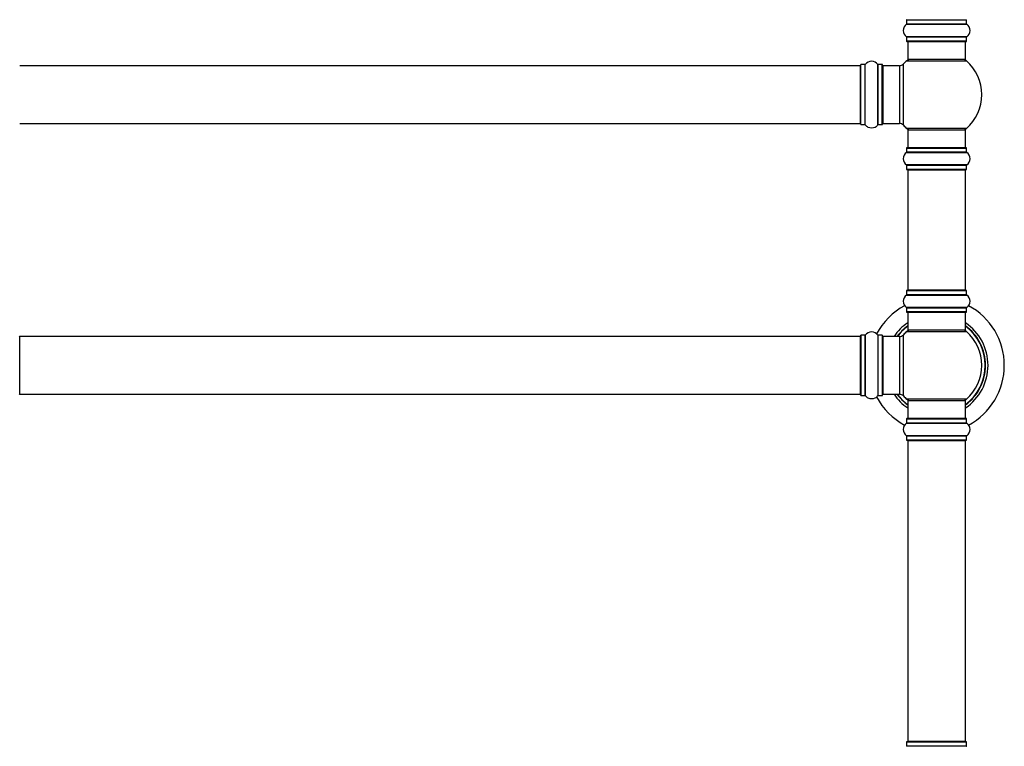
# Model space of a CAD drawing. Units: millimetres. Extents: x 0 to 1465, y 0 to 3610.
# Drawn here: x 529 to 1075, y 2275 to 2678 of the extents above; entities that cross this region are included whole.
import ezdxf

# ---------------------------------------------------------------- set-up
doc = ezdxf.new("R2010")
doc.units = ezdxf.units.MM
doc.layers.add('DV1_Défaut', color=7, linetype='Continuous')
doc.layers.add('Défaut', color=7, linetype='Continuous')

# ---------------------------------------------------------------- blocks, each defined once
blk = doc.blocks.new('SE')
at = {"layer": 'DV1_Défaut', "color": 7, "linetype": 'Continuous'}
for p, q in [((1020.61, 2677.66), (1053.91, 2677.66)), ((1020.61, 2677.66), (1020.61, 2675.31)), ((1053.91, 2675.31), (1053.91, 2677.66)), ((1020.57, 2675.23), (1053.96, 2675.23)), ((1053.91, 2675.31), (1020.61, 2675.31)), ((1053.96, 2668.29), (1020.57, 2668.29)), ((1020.61, 2668.21), (1053.91, 2668.21)), ((1020.61, 2668.21), (1020.61, 2665.86)), ((1053.91, 2665.86), (1053.91, 2668.21)), ((1053.91, 2665.86), (1020.61, 2665.86)), ((1020.71, 2665.76), (1053.81, 2665.76)), ((1021.26, 2665.76), (1021.26, 2655.76)), ((1053.26, 2655.76), (1053.26, 2665.76)), ((1053.26, 2655.76), (1021.26, 2655.76)), ((995.06, 2652.26), (529.46, 2652.26)), ((995.06, 2620.26), (995.06, 2652.26)), ((995.26, 2619.71), (995.26, 2652.81)), ((995.36, 2619.61), (995.36, 2652.91)), ((997.71, 2652.91), (995.36, 2652.91)), ((997.71, 2619.61), (997.71, 2652.91)), ((997.79, 2619.57), (997.79, 2652.95)), ((1004.73, 2619.57), (1004.73, 2652.95)), ((1004.82, 2619.61), (1004.82, 2652.91)), ((1007.16, 2652.91), (1004.82, 2652.91)), ((1007.16, 2619.61), (1007.16, 2652.91)), ((1007.26, 2619.71), (1007.26, 2652.81)), ((1007.76, 2620.26), (1007.76, 2652.26)), ((1016.7, 2652.26), (1007.76, 2652.26)), ((1016.7, 2652.26), (1016.7, 2620.26)), ((1018.9, 2619.3), (1018.9, 2653.23)), ((1020.73, 2655.01), (1053.8, 2655.01)), ((529.46, 2620.26), (995.06, 2620.26)), ((995.36, 2619.61), (997.71, 2619.61)), ((1004.82, 2619.61), (1007.16, 2619.61)), ((1007.76, 2620.26), (1016.7, 2620.26)), ((1053.8, 2617.51), (1020.73, 2617.51)), ((1021.26, 2616.76), (1053.26, 2616.76)), ((1021.26, 2616.76), (1021.26, 2606.76)), ((1053.26, 2606.76), (1053.26, 2616.76)), ((1020.61, 2606.66), (1053.91, 2606.66)), ((1020.61, 2606.66), (1020.61, 2604.31)), ((1053.81, 2606.76), (1020.71, 2606.76)), ((1053.91, 2604.31), (1053.91, 2606.66)), ((1020.57, 2604.23), (1053.96, 2604.23)), ((1053.91, 2604.31), (1020.61, 2604.31)), ((1053.96, 2597.29), (1020.57, 2597.29)), ((1020.61, 2597.21), (1053.91, 2597.21)), ((1020.61, 2597.21), (1020.61, 2594.86)), ((1053.91, 2594.86), (1053.91, 2597.21)), ((1053.91, 2594.86), (1020.61, 2594.86)), ((1020.71, 2594.76), (1053.81, 2594.76)), ((1021.26, 2594.56), (1053.26, 2594.56)), ((1021.26, 2594.56), (1021.26, 2527.96)), ((1053.26, 2527.96), (1053.26, 2594.56)), ((1020.57, 2525.23), (1053.96, 2525.23)), ((1020.61, 2527.66), (1053.91, 2527.66)), ((1020.61, 2527.66), (1020.61, 2525.31)), ((1053.91, 2525.31), (1020.61, 2525.31)), ((1053.81, 2527.76), (1020.71, 2527.76)), ((1053.26, 2527.96), (1021.26, 2527.96)), ((1053.91, 2525.31), (1053.91, 2527.66)), ((1053.96, 2518.29), (1020.57, 2518.29)), ((1020.61, 2518.21), (1053.91, 2518.21)), ((1020.61, 2518.21), (1020.61, 2515.86)), ((1053.91, 2515.86), (1020.61, 2515.86)), ((1020.71, 2515.76), (1053.81, 2515.76)), ((1021.26, 2515.76), (1021.26, 2505.76)), ((1053.26, 2505.76), (1053.26, 2515.76)), ((1053.91, 2515.86), (1053.91, 2518.21)), ((997.79, 2469.57), (997.79, 2502.95)), ((1004.73, 2502.95), (1004.73, 2469.57)), ((1018.9, 2469.3), (1018.9, 2503.23)), ((1020.73, 2505.01), (1053.8, 2505.01)), ((1053.26, 2505.76), (1021.26, 2505.76)), ((529.46, 2470.26), (529.46, 2502.26)), ((995.06, 2502.26), (529.46, 2502.26)), ((995.06, 2470.26), (995.06, 2502.26)), ((995.26, 2502.81), (995.26, 2469.71)), ((995.36, 2469.61), (995.36, 2502.91)), ((997.71, 2502.91), (995.36, 2502.91)), ((997.71, 2502.91), (997.71, 2469.61)), ((1004.82, 2469.61), (1004.82, 2502.91)), ((1007.16, 2502.91), (1004.82, 2502.91)), ((1007.16, 2502.91), (1007.16, 2469.61)), ((1007.26, 2469.71), (1007.26, 2502.81)), ((1007.76, 2470.26), (1007.76, 2502.26)), ((1016.7, 2502.26), (1007.76, 2502.26)), ((1016.7, 2502.26), (1016.7, 2470.26)), ((529.46, 2470.26), (995.06, 2470.26)), ((1007.76, 2470.26), (1016.7, 2470.26)), ((995.36, 2469.61), (997.71, 2469.61)), ((1004.82, 2469.61), (1007.16, 2469.61)), ((1053.8, 2467.51), (1020.73, 2467.51)), ((1021.26, 2466.76), (1053.26, 2466.76)), ((1021.26, 2466.76), (1021.26, 2456.76)), ((1053.26, 2456.76), (1053.26, 2466.76)), ((1020.57, 2454.23), (1053.96, 2454.23)), ((1020.61, 2456.66), (1053.91, 2456.66)), ((1020.61, 2456.66), (1020.61, 2454.31)), ((1053.91, 2454.31), (1020.61, 2454.31)), ((1053.81, 2456.76), (1020.71, 2456.76)), ((1053.91, 2454.31), (1053.91, 2456.66)), ((1053.96, 2447.29), (1020.57, 2447.29)), ((1020.61, 2447.21), (1053.91, 2447.21)), ((1020.61, 2447.21), (1020.61, 2444.86)), ((1053.91, 2444.86), (1020.61, 2444.86)), ((1020.71, 2444.76), (1053.81, 2444.76)), ((1021.26, 2444.56), (1053.26, 2444.56)), ((1021.26, 2444.56), (1021.26, 2277.96)), ((1053.26, 2277.96), (1053.26, 2444.56)), ((1053.91, 2444.86), (1053.91, 2447.21)), ((1020.61, 2277.66), (1053.91, 2277.66)), ((1020.61, 2277.66), (1020.61, 2275.31)), ((1053.91, 2275.31), (1020.61, 2275.31)), ((1053.81, 2277.76), (1020.71, 2277.76)), ((1053.26, 2277.96), (1021.26, 2277.96)), ((1053.91, 2275.31), (1053.91, 2277.66))]:
    blk.add_line(p, q, dxfattribs=at)
for centre, radius, start, end in [((1020.71, 2677.66), 0.1, 90, 180), ((1053.81, 2677.66), 0.1, 0, 90), ((1023, 2671.76), 4.24, 124.9821, 235.0179), ((1020.51, 2675.31), 0.1, 304.9821, 0), ((1054.01, 2675.31), 0.1, 180, 235.0179), ((1051.53, 2671.76), 4.24, 304.9821, 55.0179), ((1020.51, 2668.21), 0.1, 0, 55.0179), ((1054.01, 2668.21), 0.1, 124.9821, 180), ((1020.71, 2665.86), 0.1, 180, 270), ((1053.81, 2665.86), 0.1, 270, 0), ((1022.71, 2652.76), 3, 90, 131.4096), ((1051.82, 2652.76), 3, 48.5904, 90), ((995.06, 2652.06), 0.2, 0, 90), ((995.36, 2652.81), 0.1, 90, 180), ((997.71, 2653.01), 0.1, 270, 325.0179), ((1001.26, 2650.53), 4.24, 34.9821, 145.0179), ((1004.82, 2653.01), 0.1, 214.9821, 270), ((1007.16, 2652.81), 0.1, 0, 90), ((1007.76, 2651.76), 0.5, 90, 180), ((1016.7, 2655.26), 3, 270, 317.2679), ((1037.26, 2636.26), 25, 131.4096, 137.2679), ((1037.26, 2636.26), 25, 311.4096, 48.5904), ((995.06, 2620.46), 0.2, 270, 0), ((995.36, 2619.71), 0.1, 180, 270), ((997.71, 2619.51), 0.1, 34.9821, 90), ((1001.26, 2622), 4.24, 214.9821, 240.8033), ((1001.26, 2623.12), 5.24, 246.6749, 293.325), ((1001.26, 2622), 4.24, 298.8887, 325.0179), ((1004.82, 2619.51), 0.1, 90, 145.0179), ((1007.16, 2619.71), 0.1, 270, 0), ((1007.76, 2620.76), 0.5, 180, 270), ((1016.7, 2617.26), 3, 42.7321, 90), ((1037.26, 2636.26), 25, 222.7321, 228.5904), ((1022.71, 2619.76), 3, 228.5904, 270), ((1051.82, 2619.76), 3, 270, 311.4096), ((1020.71, 2606.66), 0.1, 90, 180), ((1053.81, 2606.66), 0.1, 0, 90), ((1023, 2600.76), 4.24, 124.9821, 235.0179), ((1020.51, 2604.31), 0.1, 304.9821, 0), ((1054.01, 2604.31), 0.1, 180, 235.0179), ((1051.53, 2600.76), 4.24, 304.9821, 55.0179), ((1020.51, 2597.21), 0.1, 0, 55.0179), ((1054.01, 2597.21), 0.1, 124.9821, 180), ((1020.71, 2594.86), 0.1, 180, 270), ((1021.46, 2594.56), 0.2, 90, 180), ((1053.06, 2594.56), 0.2, 0, 90), ((1053.81, 2594.86), 0.1, 270, 0), ((1023, 2521.76), 4.24, 124.9821, 235.0179), ((1020.51, 2525.31), 0.1, 304.9821, 0), ((1020.71, 2527.66), 0.1, 90, 180), ((1021.46, 2527.96), 0.2, 180, 270), ((1053.06, 2527.96), 0.2, 270, 0), ((1053.81, 2527.66), 0.1, 0, 90), ((1054.01, 2525.31), 0.1, 180, 235.0179), ((1051.53, 2521.76), 4.24, 304.9821, 55.0179), ((1037.26, 2486.26), 37.5, 118.1976, 152.2847), ((1037.26, 2486.26), 37.5, 0, 61.8024), ((1020.51, 2518.21), 0.1, 0, 55.0179), ((1020.71, 2515.86), 0.1, 180, 270), ((1053.81, 2515.86), 0.1, 270, 0), ((1054.01, 2518.21), 0.1, 124.9821, 180), ((1037.26, 2486.26), 28.5, 124.1529, 145.8471), ((1037.26, 2486.26), 28.5, 0, 55.8471), ((997.71, 2503.01), 0.1, 270, 325.0179), ((1001.26, 2500.53), 4.24, 34.9821, 145.0179), ((1004.82, 2503.01), 0.1, 214.9821, 270), ((1037.26, 2486.26), 27.1, 126.1858, 143.8142), ((1037.26, 2486.26), 27, 126.3412, 143.6588), ((1037.26, 2486.26), 26.94, 126.4318, 143.5682), ((1016.7, 2505.26), 3, 270, 317.2679), ((1037.26, 2486.26), 25, 131.4096, 137.2679), ((1022.71, 2502.76), 3, 90, 131.4096), ((1051.82, 2502.76), 3, 48.5904, 90), ((1037.26, 2486.26), 27.1, 0, 53.8142), ((1037.26, 2486.26), 27, 0, 53.6588), ((1037.26, 2486.26), 26.94, 0, 53.5682), ((1037.26, 2486.26), 25, 311.4096, 48.5904), ((529.46, 2502.06), 0.2, 90, 180), ((995.06, 2502.06), 0.2, 0, 90), ((995.36, 2502.81), 0.1, 90, 180), ((1007.16, 2502.81), 0.1, 0, 90), ((1007.76, 2501.76), 0.5, 90, 180), ((1037.26, 2486.26), 28.5, 304.1529, 0), ((1037.26, 2486.26), 27, 306.3412, 0), ((1037.26, 2486.26), 26.94, 306.4318, 0), ((1037.26, 2486.26), 27.1, 306.1858, 0), ((1037.26, 2486.26), 37.5, 298.1976, 0), ((529.46, 2470.46), 0.2, 180, 270), ((995.06, 2470.46), 0.2, 270, 0), ((1007.76, 2470.76), 0.5, 180, 270), ((1037.26, 2486.26), 28.5, 214.1529, 235.8471), ((1037.26, 2486.26), 27.1, 216.1858, 233.8142), ((1037.26, 2486.26), 27, 216.3412, 233.6588), ((1037.26, 2486.26), 26.94, 216.4318, 233.5682), ((1016.7, 2467.26), 3, 42.7321, 90), ((995.36, 2469.71), 0.1, 180, 270), ((997.71, 2469.51), 0.1, 34.9821, 90), ((1001.26, 2472), 4.24, 214.9821, 240.8033), ((1001.26, 2473.12), 5.24, 246.6749, 293.325), ((1001.26, 2472), 4.24, 298.8887, 325.0179), ((1037.26, 2486.26), 37.5, 207.7153, 241.8024), ((1004.82, 2469.51), 0.1, 90, 145.0179), ((1007.16, 2469.71), 0.1, 270, 0), ((1037.26, 2486.26), 25, 222.7321, 228.5904), ((1022.71, 2469.76), 3, 228.5904, 270), ((1051.82, 2469.76), 3, 270, 311.4096), ((1023, 2450.76), 4.24, 124.9821, 235.0179), ((1020.51, 2454.31), 0.1, 304.9821, 0), ((1020.71, 2456.66), 0.1, 90, 180), ((1053.81, 2456.66), 0.1, 0, 90), ((1054.01, 2454.31), 0.1, 180, 235.0179), ((1051.53, 2450.76), 4.24, 304.9821, 55.0179), ((1020.51, 2447.21), 0.1, 0, 55.0179), ((1020.71, 2444.86), 0.1, 180, 270), ((1021.46, 2444.56), 0.2, 90, 180), ((1053.06, 2444.56), 0.2, 0, 90), ((1053.81, 2444.86), 0.1, 270, 0), ((1054.01, 2447.21), 0.1, 124.9821, 180), ((1020.51, 2275.31), 0.1, 304.9821, 0), ((1020.71, 2277.66), 0.1, 90, 180), ((1021.46, 2277.96), 0.2, 180, 270), ((1053.06, 2277.96), 0.2, 270, 0), ((1053.81, 2277.66), 0.1, 0, 90), ((1054.01, 2275.31), 0.1, 180, 235.0179)]:
    blk.add_arc(centre, radius, start, end, dxfattribs=at)

msp = doc.modelspace()

# ---------------------------------------------------------------- block references
at = {"layer": 'Défaut'}
msp.add_blockref('SE', (0, 0), dxfattribs=at)

doc.saveas('drawing.dxf')
